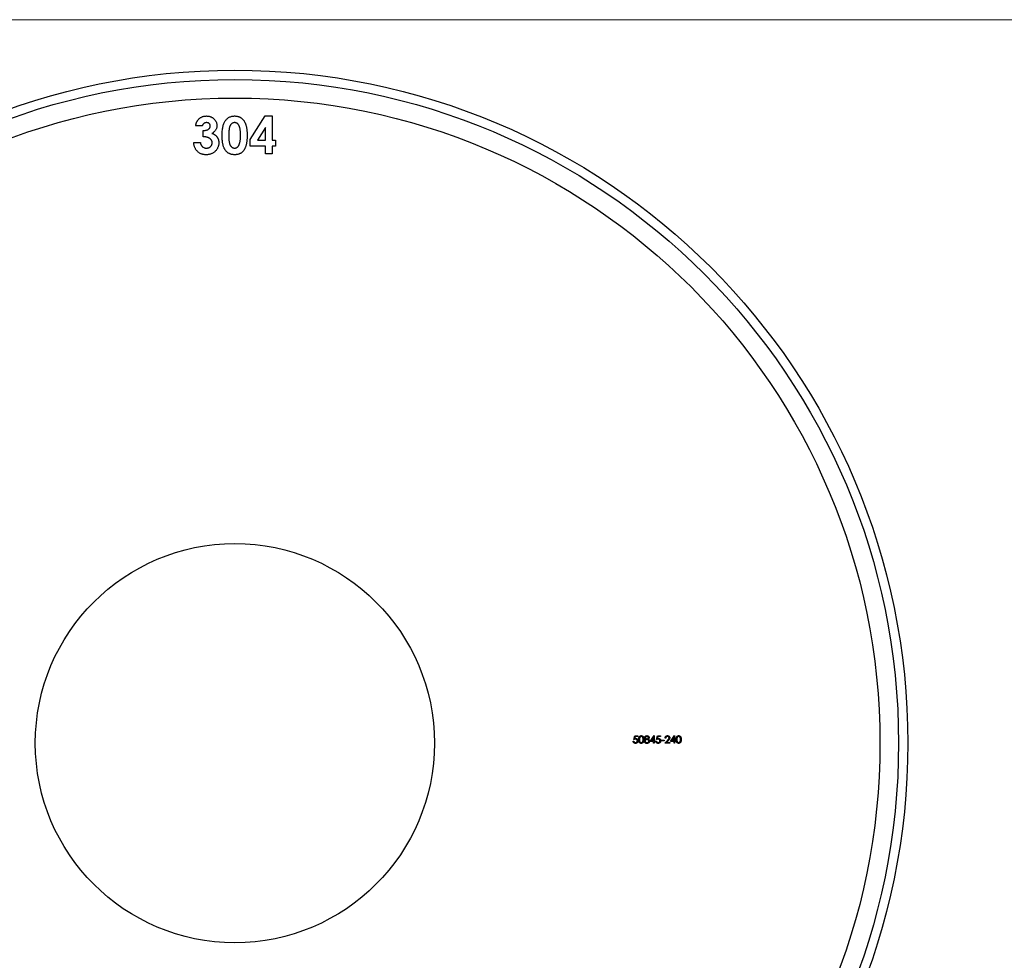
# Model space of a CAD drawing. Units: millimetres. Extents: x 10 to 584, y 10 to 410.
# Drawn here: x 240 to 346, y 309 to 410 of the extents above; entities that cross this region are included whole.
import ezdxf

# ---------------------------------------------------------------- set-up
doc = ezdxf.new("R2010")
doc.units = ezdxf.units.MM
doc.header["$LTSCALE"] = 2

msp = doc.modelspace()

# ---------------------------------------------------------------- linework, layer by layer
at = {"color": 7, "linetype": 'Continuous', "lineweight": 18}
msp.add_line((584, 410), (10, 410), dxfattribs=at)
at = {"color": 7, "linetype": 'Continuous', "lineweight": 25}
for p, q in [((264.78, 397.09), (266.42, 399.63)), ((266.42, 399.63), (267.17, 399.63)), ((267.17, 399.63), (267.17, 397.03)), ((259.64, 398.56), (258.92, 398.56)), ((259.74, 397.39), (259.74, 398.05)), ((266.45, 398.38), (265.58, 397.03)), ((266.45, 397.03), (266.45, 398.38)), ((258.72, 396.78), (259.43, 396.78)), ((264.78, 396.37), (264.78, 397.09)), ((265.58, 397.03), (266.45, 397.03)), ((267.17, 397.03), (267.52, 397.03)), ((267.52, 397.03), (267.52, 396.37)), ((266.45, 396.37), (264.78, 396.37)), ((266.45, 395.56), (266.45, 396.37)), ((267.17, 396.37), (267.17, 395.56)), ((267.52, 396.37), (267.17, 396.37)), ((267.17, 395.56), (266.45, 395.56)), ((306.06, 332.26), (306.13, 332.26)), ((306.14, 332.45), (306.23, 332.85)), ((306.23, 332.85), (306.55, 332.85)), ((306.28, 332.77), (306.24, 332.56)), ((306.55, 332.77), (306.28, 332.77)), ((306.55, 332.85), (306.55, 332.77)), ((307.88, 332.24), (308.32, 332.87)), ((308.26, 332.24), (307.88, 332.24)), ((308.26, 332.66), (308.02, 332.32)), ((308.02, 332.32), (308.26, 332.32)), ((308.26, 332.32), (308.26, 332.66)), ((308.26, 332.06), (308.26, 332.24)), ((308.33, 332.06), (308.26, 332.06)), ((308.32, 332.87), (308.33, 332.87)), ((308.33, 332.87), (308.33, 332.32)), ((308.33, 332.32), (308.42, 332.32)), ((308.33, 332.24), (308.33, 332.06)), ((308.42, 332.24), (308.33, 332.24)), ((308.42, 332.32), (308.42, 332.24)), ((308.51, 332.26), (308.58, 332.26)), ((308.59, 332.45), (308.67, 332.85)), ((308.67, 332.85), (308.99, 332.85)), ((308.72, 332.77), (308.68, 332.56)), ((308.99, 332.77), (308.72, 332.77)), ((308.99, 332.85), (308.99, 332.77)), ((309.11, 332.4), (309.41, 332.4)), ((309.11, 332.32), (309.11, 332.4)), ((309.41, 332.32), (309.11, 332.32)), ((309.41, 332.4), (309.41, 332.32)), ((309.47, 332.06), (309.78, 332.38)), ((310.01, 332.06), (309.47, 332.06)), ((309.57, 332.6), (309.5, 332.6)), ((309.84, 332.35), (309.64, 332.14)), ((309.64, 332.14), (310.01, 332.14)), ((310.01, 332.14), (310.01, 332.06)), ((310.08, 332.24), (310.52, 332.87)), ((310.46, 332.24), (310.08, 332.24)), ((310.46, 332.66), (310.22, 332.32)), ((310.22, 332.32), (310.46, 332.32)), ((310.46, 332.32), (310.46, 332.66)), ((310.46, 332.06), (310.46, 332.24)), ((310.53, 332.06), (310.46, 332.06)), ((310.52, 332.87), (310.53, 332.87)), ((310.53, 332.87), (310.53, 332.32)), ((310.53, 332.32), (310.62, 332.32)), ((310.53, 332.24), (310.53, 332.06)), ((310.62, 332.24), (310.53, 332.24)), ((310.62, 332.32), (310.62, 332.24))]:
    msp.add_line(p, q, dxfattribs=at)
for radius in [72.5, 71.5, 69.5, 21.5]:
    msp.add_circle((263.15, 332.06), radius, dxfattribs=at)
for points, knots in [([(258.92, 398.56), (258.93, 398.59), (258.94, 398.66), (258.96, 398.76), (258.99, 398.86), (259.03, 398.95), (259.07, 399.03), (259.11, 399.11), (259.17, 399.19), (259.21, 399.23), (259.23, 399.26)], [0, 0, 0, 0, 0.138934, 0.272371, 0.400702, 0.524915, 0.646775, 0.765706, 0.883115, 1, 1, 1, 1]), ([(259.23, 399.26), (259.26, 399.29), (259.32, 399.34), (259.41, 399.42), (259.51, 399.48), (259.62, 399.54), (259.73, 399.58), (259.85, 399.6), (259.98, 399.62), (260.06, 399.62), (260.11, 399.63)], [0, 0, 0, 0, 0.127407, 0.251106, 0.372908, 0.494496, 0.616171, 0.740563, 0.867605, 1, 1, 1, 1]), ([(260.1, 398.91), (260.08, 398.91), (260.02, 398.91), (259.95, 398.89), (259.88, 398.86), (259.81, 398.82), (259.75, 398.76), (259.7, 398.7), (259.66, 398.63), (259.65, 398.58), (259.64, 398.56)], [0, 0, 0, 0, 0.123523, 0.245107, 0.367266, 0.494691, 0.622324, 0.746003, 0.872253, 1, 1, 1, 1]), ([(260.5, 398.54), (260.5, 398.57), (260.5, 398.62), (260.48, 398.69), (260.44, 398.75), (260.39, 398.81), (260.33, 398.86), (260.26, 398.89), (260.18, 398.91), (260.13, 398.91), (260.1, 398.91)], [0, 0, 0, 0, 0.126208, 0.246331, 0.363484, 0.484754, 0.608383, 0.731214, 0.860989, 1, 1, 1, 1]), ([(260.11, 399.63), (260.14, 399.62), (260.22, 399.62), (260.33, 399.61), (260.44, 399.58), (260.54, 399.55), (260.64, 399.51), (260.73, 399.45), (260.81, 399.39), (260.9, 399.32), (260.97, 399.24), (261.04, 399.16), (261.09, 399.07), (261.14, 398.98), (261.17, 398.89), (261.2, 398.79), (261.21, 398.69), (261.21, 398.62), (261.21, 398.58)], [0, 0, 0, 0, 0.068214, 0.134095, 0.198286, 0.26116, 0.323635, 0.386367, 0.449642, 0.514245, 0.578413, 0.640375, 0.700615, 0.760104, 0.819299, 0.878466, 0.93836, 1, 1, 1, 1]), ([(261.77, 397.5), (261.77, 397.59), (261.78, 397.76), (261.79, 398), (261.82, 398.23), (261.85, 398.44), (261.9, 398.63), (261.95, 398.8), (262.02, 398.95), (262.07, 399.04), (262.1, 399.09)], [0, 0, 0, 0, 0.161071, 0.310789, 0.449904, 0.578376, 0.696617, 0.805987, 0.906562, 1, 1, 1, 1]), ([(262.1, 399.09), (262.13, 399.13), (262.19, 399.21), (262.3, 399.32), (262.41, 399.42), (262.53, 399.49), (262.66, 399.55), (262.81, 399.6), (262.95, 399.62), (263.06, 399.62), (263.11, 399.63)], [0, 0, 0, 0, 0.132314, 0.2587, 0.3809118, 0.5005349, 0.6209226, 0.7423758, 0.8682808, 1, 1, 1, 1]), ([(263.13, 398.91), (263.1, 398.91), (263.04, 398.91), (262.95, 398.88), (262.86, 398.85), (262.8, 398.8), (262.75, 398.76), (262.72, 398.72), (262.69, 398.67), (262.66, 398.62), (262.63, 398.57), (262.61, 398.51), (262.58, 398.44), (262.56, 398.37), (262.54, 398.29), (262.53, 398.2), (262.52, 398.1), (262.51, 398), (262.5, 397.88), (262.49, 397.76), (262.49, 397.63), (262.49, 397.54), (262.49, 397.49)], [0, 0, 0, 0, 0.053834, 0.105543, 0.158054, 0.211987, 0.240207, 0.269794, 0.301343, 0.334608, 0.370284, 0.408089, 0.448681, 0.492069, 0.538664, 0.590371, 0.646388, 0.707195, 0.772947, 0.843643, 0.919308, 1, 1, 1, 1]), ([(263.11, 399.63), (263.14, 399.63), (263.21, 399.62), (263.31, 399.61), (263.41, 399.6), (263.5, 399.57), (263.59, 399.54), (263.68, 399.51), (263.76, 399.46), (263.84, 399.41), (263.91, 399.36), (263.98, 399.29), (264.05, 399.22), (264.11, 399.14), (264.16, 399.06), (264.21, 398.96), (264.26, 398.87), (264.31, 398.76), (264.35, 398.64), (264.38, 398.52), (264.41, 398.38), (264.43, 398.23), (264.45, 398.07), (264.46, 397.9), (264.47, 397.72), (264.47, 397.6), (264.47, 397.54)], [0, 0, 0, 0, 0.0366349, 0.072034, 0.106626, 0.1403057, 0.1736195, 0.2064257, 0.239067, 0.2718829, 0.3048399, 0.338529, 0.3726162, 0.4075483, 0.4437189, 0.4813115, 0.520113, 0.5609129, 0.6040246, 0.6500746, 0.6995722, 0.7523625, 0.8087887, 0.8689542, 0.9326747, 1, 1, 1, 1]), ([(263.76, 397.54), (263.76, 397.6), (263.76, 397.72), (263.75, 397.89), (263.74, 398.05), (263.72, 398.19), (263.69, 398.32), (263.66, 398.43), (263.63, 398.53), (263.59, 398.61), (263.54, 398.69), (263.49, 398.75), (263.44, 398.8), (263.38, 398.84), (263.32, 398.87), (263.26, 398.9), (263.2, 398.91), (263.15, 398.91), (263.13, 398.91)], [0, 0, 0, 0, 0.1121148, 0.2158018, 0.3102027, 0.3959929, 0.4734102, 0.5427784, 0.604548, 0.6593573, 0.7087644, 0.7553555, 0.798687, 0.8400168, 0.8802034, 0.9197333, 0.9590486, 1, 1, 1, 1]), ([(259.74, 398.05), (259.79, 398.05), (259.87, 398.06), (260, 398.08), (260.1, 398.1), (260.19, 398.13), (260.26, 398.17), (260.32, 398.21), (260.37, 398.25), (260.42, 398.3), (260.46, 398.36), (260.48, 398.42), (260.5, 398.48), (260.5, 398.52), (260.5, 398.54)], [0, 0, 0, 0, 0.141704, 0.2651, 0.370058, 0.458024, 0.535994, 0.609848, 0.680075, 0.748587, 0.81563, 0.878071, 0.939584, 1, 1, 1, 1]), ([(261.21, 398.58), (261.21, 398.54), (261.21, 398.46), (261.18, 398.33), (261.14, 398.21), (261.08, 398.1), (261, 398), (260.91, 397.91), (260.8, 397.82), (260.72, 397.78), (260.68, 397.75)], [0, 0, 0, 0, 0.124101, 0.244316, 0.364466, 0.485854, 0.608915, 0.734301, 0.863943, 1, 1, 1, 1]), ([(260.04, 395.45), (259.99, 395.45), (259.9, 395.46), (259.77, 395.47), (259.65, 395.5), (259.53, 395.54), (259.41, 395.59), (259.3, 395.65), (259.2, 395.72), (259.11, 395.81), (259.03, 395.9), (258.95, 396), (258.89, 396.11), (258.83, 396.23), (258.79, 396.35), (258.76, 396.49), (258.73, 396.63), (258.72, 396.73), (258.72, 396.78)], [0, 0, 0, 0, 0.066659, 0.130343, 0.191936, 0.251996, 0.311122, 0.369755, 0.428602, 0.488436, 0.548524, 0.608661, 0.669236, 0.730881, 0.794196, 0.85983, 0.928533, 1, 1, 1, 1]), ([(259.43, 396.78), (259.44, 396.75), (259.45, 396.7), (259.46, 396.63), (259.49, 396.57), (259.51, 396.51), (259.54, 396.45), (259.57, 396.4), (259.61, 396.36), (259.66, 396.3), (259.74, 396.25), (259.84, 396.2), (259.96, 396.17), (260.04, 396.17), (260.08, 396.17)], [0, 0, 0, 0, 0.077346, 0.150652, 0.220677, 0.286575, 0.350188, 0.411379, 0.469946, 0.528234, 0.642194, 0.755364, 0.873556, 1, 1, 1, 1]), ([(260.71, 396.75), (260.7, 396.77), (260.7, 396.81), (260.69, 396.87), (260.67, 396.93), (260.64, 396.99), (260.61, 397.05), (260.57, 397.1), (260.51, 397.15), (260.46, 397.2), (260.39, 397.24), (260.32, 397.28), (260.24, 397.31), (260.15, 397.34), (260.06, 397.36), (259.96, 397.37), (259.85, 397.38), (259.78, 397.39), (259.74, 397.39)], [0, 0, 0, 0, 0.050613, 0.10076, 0.149275, 0.198888, 0.249306, 0.302323, 0.357221, 0.415437, 0.476443, 0.539829, 0.606184, 0.675941, 0.749782, 0.828288, 0.911845, 1, 1, 1, 1]), ([(261.42, 396.74), (261.42, 396.69), (261.41, 396.61), (261.4, 396.48), (261.36, 396.36), (261.32, 396.24), (261.27, 396.13), (261.2, 396.02), (261.12, 395.92), (261.03, 395.82), (260.93, 395.74), (260.82, 395.66), (260.71, 395.6), (260.59, 395.54), (260.46, 395.5), (260.33, 395.47), (260.19, 395.46), (260.09, 395.45), (260.04, 395.45)], [0, 0, 0, 0, 0.062821, 0.123871, 0.183554, 0.242266, 0.301265, 0.360847, 0.421949, 0.484789, 0.548014, 0.610413, 0.672536, 0.734829, 0.797947, 0.862973, 0.93002, 1, 1, 1, 1]), ([(260.08, 396.17), (260.1, 396.17), (260.15, 396.17), (260.21, 396.17), (260.27, 396.19), (260.33, 396.21), (260.38, 396.23), (260.43, 396.26), (260.48, 396.29), (260.53, 396.33), (260.57, 396.37), (260.61, 396.42), (260.64, 396.47), (260.66, 396.52), (260.68, 396.57), (260.69, 396.63), (260.7, 396.69), (260.7, 396.73), (260.71, 396.75)], [0, 0, 0, 0, 0.0694022, 0.1359434, 0.2010204, 0.2641806, 0.3259548, 0.3884538, 0.4508186, 0.5142656, 0.5774922, 0.6388353, 0.6986336, 0.7580571, 0.8170324, 0.8764148, 0.937278, 1, 1, 1, 1]), ([(260.68, 397.75), (260.71, 397.74), (260.77, 397.73), (260.85, 397.69), (260.92, 397.65), (260.99, 397.6), (261.06, 397.55), (261.12, 397.5), (261.17, 397.44), (261.22, 397.37), (261.27, 397.31), (261.31, 397.23), (261.34, 397.16), (261.37, 397.08), (261.39, 397), (261.41, 396.91), (261.42, 396.83), (261.42, 396.77), (261.42, 396.74)], [0, 0, 0, 0, 0.066221, 0.130122, 0.192922, 0.254764, 0.315757, 0.376303, 0.436814, 0.498168, 0.559516, 0.620243, 0.68097, 0.742349, 0.804584, 0.868102, 0.933307, 1, 1, 1, 1]), ([(263.13, 395.45), (263.1, 395.45), (263.03, 395.46), (262.92, 395.46), (262.83, 395.48), (262.73, 395.5), (262.64, 395.53), (262.56, 395.57), (262.48, 395.61), (262.4, 395.66), (262.33, 395.72), (262.26, 395.78), (262.2, 395.85), (262.14, 395.92), (262.08, 396.01), (262.03, 396.09), (261.98, 396.19), (261.94, 396.29), (261.9, 396.41), (261.87, 396.53), (261.84, 396.66), (261.81, 396.81), (261.8, 396.97), (261.78, 397.14), (261.77, 397.31), (261.77, 397.44), (261.77, 397.5)], [0, 0, 0, 0, 0.038217, 0.074867, 0.110158, 0.144454, 0.17808, 0.211171, 0.243687, 0.275872, 0.308376, 0.341263, 0.37515, 0.409655, 0.445157, 0.482073, 0.520576, 0.560554, 0.603108, 0.648689, 0.697948, 0.750768, 0.807309, 0.867656, 0.931861, 1, 1, 1, 1]), ([(262.49, 397.49), (262.49, 397.43), (262.49, 397.32), (262.5, 397.15), (262.51, 397), (262.53, 396.86), (262.55, 396.74), (262.58, 396.63), (262.62, 396.53), (262.66, 396.45), (262.71, 396.39), (262.76, 396.33), (262.81, 396.28), (262.87, 396.24), (262.93, 396.2), (262.99, 396.18), (263.06, 396.17), (263.1, 396.17), (263.13, 396.17)], [0, 0, 0, 0, 0.1107343, 0.2123412, 0.3055021, 0.3898348, 0.4666905, 0.5352619, 0.5967629, 0.6510657, 0.7010356, 0.7478603, 0.7918334, 0.834284, 0.8753339, 0.9160347, 0.9576523, 1, 1, 1, 1]), ([(264.47, 397.54), (264.47, 397.47), (264.47, 397.35), (264.46, 397.17), (264.45, 397), (264.43, 396.84), (264.41, 396.69), (264.38, 396.55), (264.34, 396.42), (264.3, 396.31), (264.26, 396.2), (264.21, 396.1), (264.16, 396.01), (264.11, 395.92), (264.05, 395.85), (263.99, 395.78), (263.92, 395.72), (263.85, 395.66), (263.78, 395.61), (263.7, 395.57), (263.61, 395.53), (263.53, 395.5), (263.43, 395.48), (263.34, 395.46), (263.24, 395.46), (263.17, 395.45), (263.13, 395.45)], [0, 0, 0, 0, 0.068491, 0.133077, 0.193829, 0.251083, 0.304401, 0.354408, 0.401295, 0.444701, 0.485692, 0.524676, 0.562307, 0.597947, 0.632474, 0.665752, 0.697985, 0.729586, 0.760825, 0.792355, 0.824313, 0.857156, 0.890927, 0.92596, 0.962061, 1, 1, 1, 1]), ([(263.56, 396.44), (263.58, 396.47), (263.61, 396.53), (263.65, 396.63), (263.68, 396.75), (263.71, 396.88), (263.73, 397.03), (263.75, 397.18), (263.76, 397.36), (263.76, 397.48), (263.76, 397.54)], [0, 0, 0, 0, 0.088871, 0.186355, 0.294078, 0.412237, 0.541778, 0.682703, 0.835096, 1, 1, 1, 1]), ([(263.13, 396.17), (263.15, 396.17), (263.19, 396.17), (263.26, 396.18), (263.32, 396.2), (263.37, 396.23), (263.43, 396.27), (263.48, 396.32), (263.52, 396.38), (263.55, 396.42), (263.56, 396.44)], [0, 0, 0, 0, 0.124035, 0.242846, 0.360342, 0.479042, 0.599334, 0.725488, 0.858549, 1, 1, 1, 1]), ([(306.3, 332.03), (306.3, 332.03), (306.28, 332.04), (306.26, 332.04), (306.24, 332.04), (306.22, 332.05), (306.2, 332.06), (306.18, 332.07), (306.16, 332.08), (306.14, 332.1), (306.13, 332.11), (306.11, 332.13), (306.1, 332.15), (306.09, 332.17), (306.08, 332.19), (306.07, 332.21), (306.07, 332.23), (306.06, 332.25), (306.06, 332.26)], [0, 0, 0, 0, 0.065421, 0.128708, 0.190236, 0.250724, 0.310637, 0.370766, 0.431615, 0.493523, 0.555883, 0.617342, 0.678668, 0.740711, 0.802985, 0.866803, 0.932347, 1, 1, 1, 1]), ([(306.13, 332.26), (306.14, 332.25), (306.14, 332.24), (306.15, 332.22), (306.16, 332.2), (306.17, 332.18), (306.18, 332.17), (306.19, 332.15), (306.21, 332.14), (306.23, 332.13), (306.25, 332.13), (306.27, 332.12), (306.29, 332.12), (306.3, 332.12), (306.31, 332.12)], [0, 0, 0, 0, 0.094687, 0.181994, 0.264377, 0.34218, 0.418618, 0.496509, 0.577369, 0.661511, 0.746733, 0.831258, 0.915206, 1, 1, 1, 1]), ([(306.32, 332.49), (306.31, 332.49), (306.3, 332.49), (306.28, 332.49), (306.26, 332.49), (306.24, 332.48), (306.22, 332.48), (306.19, 332.47), (306.17, 332.46), (306.15, 332.46), (306.14, 332.45)], [0, 0, 0, 0, 0.102203, 0.211023, 0.3251, 0.446502, 0.573788, 0.708901, 0.850358, 1, 1, 1, 1]), ([(306.24, 332.56), (306.25, 332.56), (306.26, 332.57), (306.29, 332.57), (306.31, 332.57), (306.32, 332.57), (306.33, 332.57)], [0, 0, 0, 0, 0.275068, 0.532901, 0.773973, 1, 1, 1, 1]), ([(306.58, 332.31), (306.58, 332.31), (306.58, 332.3), (306.58, 332.28), (306.58, 332.26), (306.57, 332.24), (306.57, 332.22), (306.56, 332.2), (306.55, 332.19), (306.55, 332.17), (306.54, 332.15), (306.53, 332.14), (306.51, 332.13), (306.5, 332.11), (306.49, 332.1), (306.48, 332.09), (306.46, 332.08), (306.45, 332.07), (306.43, 332.06), (306.42, 332.05), (306.4, 332.05), (306.38, 332.04), (306.36, 332.04), (306.34, 332.04), (306.32, 332.03), (306.31, 332.03), (306.3, 332.03)], [0, 0, 0, 0, 0.044014, 0.087434, 0.130118, 0.172554, 0.214555, 0.256298, 0.298438, 0.340849, 0.382715, 0.423924, 0.464246, 0.504074, 0.543862, 0.583567, 0.623094, 0.663229, 0.703551, 0.743938, 0.784541, 0.82575, 0.867757, 0.910745, 0.954914, 1, 1, 1, 1]), ([(306.31, 332.12), (306.32, 332.12), (306.33, 332.12), (306.35, 332.12), (306.37, 332.12), (306.39, 332.13), (306.4, 332.14), (306.42, 332.15), (306.44, 332.16), (306.45, 332.17), (306.47, 332.19), (306.48, 332.2), (306.49, 332.22), (306.5, 332.24), (306.5, 332.26), (306.51, 332.28), (306.51, 332.3), (306.51, 332.31), (306.51, 332.32)], [0, 0, 0, 0, 0.064207, 0.126425, 0.18768, 0.248216, 0.308305, 0.369661, 0.431699, 0.495947, 0.559758, 0.622295, 0.683911, 0.745092, 0.80674, 0.869087, 0.93329, 1, 1, 1, 1]), ([(306.51, 332.32), (306.51, 332.32), (306.51, 332.34), (306.51, 332.35), (306.5, 332.37), (306.5, 332.39), (306.49, 332.4), (306.48, 332.42), (306.47, 332.43), (306.46, 332.44), (306.45, 332.46), (306.43, 332.47), (306.41, 332.47), (306.4, 332.48), (306.38, 332.49), (306.36, 332.49), (306.34, 332.49), (306.33, 332.49), (306.32, 332.49)], [0, 0, 0, 0, 0.065351, 0.127916, 0.18836, 0.247216, 0.30563, 0.36377, 0.422661, 0.482687, 0.5433, 0.604118, 0.664965, 0.727413, 0.791468, 0.858055, 0.927037, 1, 1, 1, 1]), ([(306.33, 332.57), (306.34, 332.57), (306.36, 332.57), (306.38, 332.57), (306.41, 332.56), (306.43, 332.56), (306.45, 332.55), (306.47, 332.53), (306.49, 332.52), (306.51, 332.5), (306.53, 332.48), (306.54, 332.46), (306.55, 332.44), (306.56, 332.42), (306.57, 332.39), (306.58, 332.37), (306.58, 332.34), (306.58, 332.32), (306.58, 332.31)], [0, 0, 0, 0, 0.065808, 0.129394, 0.190894, 0.251281, 0.310815, 0.370371, 0.430768, 0.492881, 0.555104, 0.616067, 0.677256, 0.73826, 0.800762, 0.864778, 0.931045, 1, 1, 1, 1]), ([(306.66, 332.45), (306.66, 332.46), (306.66, 332.49), (306.66, 332.53), (306.67, 332.56), (306.67, 332.59), (306.68, 332.62), (306.68, 332.65), (306.69, 332.67), (306.7, 332.69), (306.71, 332.72), (306.71, 332.74), (306.73, 332.75), (306.74, 332.77), (306.75, 332.79), (306.76, 332.8), (306.78, 332.81), (306.79, 332.82), (306.81, 332.84), (306.82, 332.84), (306.84, 332.85), (306.86, 332.86), (306.87, 332.86), (306.89, 332.87), (306.91, 332.87), (306.92, 332.87), (306.93, 332.87)], [0, 0, 0, 0, 0.068595, 0.133246, 0.194313, 0.251279, 0.304513, 0.354235, 0.400481, 0.443411, 0.484015, 0.523252, 0.561042, 0.5979, 0.633518, 0.668314, 0.702496, 0.736685, 0.770293, 0.803437, 0.835913, 0.86846, 0.900847, 0.933467, 0.966258, 1, 1, 1, 1]), ([(306.93, 332.03), (306.92, 332.03), (306.91, 332.03), (306.89, 332.04), (306.87, 332.04), (306.86, 332.05), (306.84, 332.05), (306.82, 332.06), (306.81, 332.07), (306.79, 332.08), (306.78, 332.09), (306.76, 332.1), (306.75, 332.12), (306.74, 332.13), (306.73, 332.15), (306.72, 332.17), (306.71, 332.19), (306.7, 332.21), (306.69, 332.23), (306.68, 332.26), (306.68, 332.28), (306.67, 332.31), (306.67, 332.35), (306.66, 332.38), (306.66, 332.41), (306.66, 332.44), (306.66, 332.45)], [0, 0, 0, 0, 0.033787, 0.066622, 0.099285, 0.131361, 0.163585, 0.196104, 0.228902, 0.262158, 0.295991, 0.330218, 0.36506, 0.400951, 0.43762, 0.475708, 0.515381, 0.556414, 0.599765, 0.646424, 0.696431, 0.749782, 0.806573, 0.867436, 0.931887, 1, 1, 1, 1]), ([(306.93, 332.79), (306.92, 332.79), (306.9, 332.79), (306.88, 332.78), (306.85, 332.77), (306.83, 332.76), (306.82, 332.74), (306.81, 332.73), (306.8, 332.72), (306.79, 332.71), (306.78, 332.7), (306.77, 332.68), (306.77, 332.67), (306.76, 332.65), (306.75, 332.63), (306.75, 332.61), (306.74, 332.59), (306.74, 332.57), (306.74, 332.54), (306.74, 332.51), (306.73, 332.48), (306.73, 332.46), (306.73, 332.45)], [0, 0, 0, 0, 0.0603866, 0.1208832, 0.1827546, 0.247811, 0.2812991, 0.3150876, 0.3497024, 0.3848566, 0.4209662, 0.4585112, 0.4971747, 0.537602, 0.580503, 0.6274675, 0.6783882, 0.7339832, 0.7937467, 0.8577137, 0.9266979, 1, 1, 1, 1]), ([(306.73, 332.45), (306.73, 332.44), (306.73, 332.42), (306.74, 332.39), (306.74, 332.36), (306.74, 332.34), (306.74, 332.31), (306.75, 332.29), (306.75, 332.27), (306.76, 332.25), (306.76, 332.24), (306.77, 332.22), (306.78, 332.21), (306.79, 332.19), (306.8, 332.18), (306.81, 332.17), (306.82, 332.16), (306.83, 332.15), (306.85, 332.14), (306.88, 332.12), (306.9, 332.12), (306.92, 332.12), (306.93, 332.12)], [0, 0, 0, 0, 0.072951, 0.141584, 0.205926, 0.265301, 0.320597, 0.371817, 0.41879, 0.461699, 0.502134, 0.540804, 0.578181, 0.614297, 0.649678, 0.684299, 0.718359, 0.752081, 0.817652, 0.879722, 0.939966, 1, 1, 1, 1]), ([(306.93, 332.87), (306.93, 332.87), (306.95, 332.87), (306.97, 332.87), (306.98, 332.86), (307, 332.86), (307.02, 332.85), (307.04, 332.84), (307.05, 332.84), (307.07, 332.82), (307.08, 332.81), (307.1, 332.8), (307.11, 332.78), (307.12, 332.77), (307.14, 332.75), (307.15, 332.73), (307.16, 332.71), (307.17, 332.69), (307.18, 332.67), (307.18, 332.64), (307.19, 332.62), (307.19, 332.59), (307.2, 332.56), (307.2, 332.52), (307.2, 332.49), (307.2, 332.46), (307.2, 332.45)], [0, 0, 0, 0, 0.033788, 0.067194, 0.099862, 0.132567, 0.165151, 0.197913, 0.231319, 0.265083, 0.299255, 0.334399, 0.369943, 0.406284, 0.444064, 0.482998, 0.523354, 0.565537, 0.609613, 0.656391, 0.705885, 0.758325, 0.813832, 0.872795, 0.934722, 1, 1, 1, 1]), ([(307.13, 332.45), (307.13, 332.46), (307.13, 332.48), (307.13, 332.51), (307.13, 332.53), (307.12, 332.56), (307.12, 332.58), (307.12, 332.6), (307.11, 332.62), (307.1, 332.64), (307.1, 332.66), (307.09, 332.68), (307.08, 332.69), (307.07, 332.71), (307.06, 332.72), (307.05, 332.73), (307.04, 332.74), (307.03, 332.76), (307.01, 332.77), (306.98, 332.78), (306.96, 332.79), (306.94, 332.79), (306.93, 332.79)], [0, 0, 0, 0, 0.065681, 0.128486, 0.188175, 0.245106, 0.299448, 0.350823, 0.399942, 0.446672, 0.491255, 0.533376, 0.573853, 0.612526, 0.649597, 0.685532, 0.720106, 0.753838, 0.818925, 0.880493, 0.940311, 1, 1, 1, 1]), ([(307.2, 332.45), (307.2, 332.44), (307.2, 332.42), (307.2, 332.38), (307.2, 332.35), (307.19, 332.32), (307.19, 332.29), (307.18, 332.26), (307.18, 332.24), (307.17, 332.21), (307.16, 332.19), (307.15, 332.17), (307.14, 332.15), (307.12, 332.14), (307.11, 332.12), (307.1, 332.1), (307.08, 332.09), (307.07, 332.08), (307.05, 332.07), (307.04, 332.06), (307.02, 332.05), (307, 332.05), (306.98, 332.04), (306.97, 332.04), (306.95, 332.03), (306.93, 332.03), (306.93, 332.03)], [0, 0, 0, 0, 0.065063, 0.126773, 0.185516, 0.240765, 0.29298, 0.34225, 0.388919, 0.432776, 0.474628, 0.514775, 0.553606, 0.591426, 0.628028, 0.663804, 0.698984, 0.733591, 0.767628, 0.801208, 0.834264, 0.866981, 0.89972, 0.932702, 0.966176, 1, 1, 1, 1]), ([(306.93, 332.12), (306.94, 332.12), (306.96, 332.12), (306.98, 332.12), (307.01, 332.13), (307.03, 332.15), (307.04, 332.16), (307.05, 332.17), (307.06, 332.18), (307.07, 332.19), (307.08, 332.21), (307.09, 332.22), (307.1, 332.24), (307.1, 332.25), (307.1, 332.25)], [0, 0, 0, 0, 0.112813, 0.225394, 0.339595, 0.459675, 0.521735, 0.583926, 0.648174, 0.713881, 0.781004, 0.851451, 0.924051, 1, 1, 1, 1]), ([(307.1, 332.25), (307.1, 332.26), (307.11, 332.27), (307.11, 332.3), (307.12, 332.32), (307.12, 332.34), (307.13, 332.37), (307.13, 332.4), (307.13, 332.42), (307.13, 332.44), (307.13, 332.45)], [0, 0, 0, 0, 0.110588, 0.224542, 0.342503, 0.464324, 0.590756, 0.722227, 0.858843, 1, 1, 1, 1]), ([(307.27, 332.28), (307.27, 332.29), (307.27, 332.3), (307.28, 332.31), (307.28, 332.33), (307.28, 332.34), (307.29, 332.36), (307.29, 332.37), (307.3, 332.39), (307.31, 332.4), (307.32, 332.41), (307.33, 332.43), (307.34, 332.44), (307.36, 332.45), (307.37, 332.46), (307.39, 332.48), (307.41, 332.49), (307.42, 332.49), (307.43, 332.5)], [0, 0, 0, 0, 0.058854, 0.116315, 0.172675, 0.22878, 0.28458, 0.340257, 0.39663, 0.453507, 0.512318, 0.572648, 0.636022, 0.702363, 0.771483, 0.844184, 0.92007, 1, 1, 1, 1]), ([(307.54, 332.03), (307.53, 332.03), (307.51, 332.04), (307.48, 332.04), (307.45, 332.04), (307.43, 332.05), (307.4, 332.06), (307.38, 332.08), (307.36, 332.09), (307.34, 332.11), (307.33, 332.13), (307.31, 332.15), (307.3, 332.17), (307.29, 332.19), (307.28, 332.21), (307.28, 332.23), (307.27, 332.26), (307.27, 332.27), (307.27, 332.28)], [0, 0, 0, 0, 0.078556, 0.152863, 0.22356, 0.290375, 0.355403, 0.418291, 0.480389, 0.543073, 0.604924, 0.664398, 0.721943, 0.778375, 0.83383, 0.888861, 0.944089, 1, 1, 1, 1]), ([(307.31, 332.67), (307.31, 332.67), (307.32, 332.69), (307.32, 332.72), (307.33, 332.74), (307.34, 332.77), (307.36, 332.79), (307.38, 332.81), (307.4, 332.83), (307.43, 332.84), (307.46, 332.85), (307.49, 332.86), (307.52, 332.87), (307.54, 332.87), (307.55, 332.87)], [0, 0, 0, 0, 0.074058, 0.14887, 0.226668, 0.307735, 0.391157, 0.473929, 0.557928, 0.644989, 0.733364, 0.821092, 0.909287, 1, 1, 1, 1]), ([(307.43, 332.5), (307.42, 332.5), (307.4, 332.51), (307.38, 332.53), (307.36, 332.55), (307.34, 332.57), (307.33, 332.59), (307.32, 332.62), (307.32, 332.64), (307.31, 332.66), (307.31, 332.67)], [0, 0, 0, 0, 0.14586, 0.282426, 0.41085, 0.535029, 0.654701, 0.770133, 0.884556, 1, 1, 1, 1]), ([(307.55, 332.45), (307.54, 332.45), (307.53, 332.45), (307.51, 332.45), (307.49, 332.44), (307.47, 332.44), (307.45, 332.43), (307.43, 332.42), (307.42, 332.41), (307.4, 332.4), (307.39, 332.39), (307.38, 332.37), (307.37, 332.36), (307.36, 332.34), (307.35, 332.33), (307.35, 332.31), (307.35, 332.29), (307.35, 332.28), (307.34, 332.28)], [0, 0, 0, 0, 0.071269, 0.139812, 0.206497, 0.271535, 0.336082, 0.400528, 0.464984, 0.53005, 0.594423, 0.655583, 0.714849, 0.772115, 0.828999, 0.885122, 0.942079, 1, 1, 1, 1]), ([(307.34, 332.28), (307.35, 332.27), (307.35, 332.26), (307.35, 332.24), (307.36, 332.21), (307.37, 332.2), (307.38, 332.18), (307.4, 332.16), (307.42, 332.15), (307.44, 332.14), (307.46, 332.13), (307.49, 332.12), (307.51, 332.12), (307.53, 332.12), (307.54, 332.12)], [0, 0, 0, 0, 0.074898, 0.148596, 0.224471, 0.302323, 0.381919, 0.461149, 0.542417, 0.626716, 0.714597, 0.804903, 0.900127, 1, 1, 1, 1]), ([(307.54, 332.79), (307.54, 332.79), (307.53, 332.79), (307.51, 332.79), (307.5, 332.78), (307.48, 332.78), (307.47, 332.77), (307.45, 332.77), (307.44, 332.76), (307.43, 332.75), (307.42, 332.74), (307.41, 332.73), (307.4, 332.72), (307.4, 332.71), (307.39, 332.7), (307.39, 332.69), (307.39, 332.68), (307.39, 332.67), (307.39, 332.66)], [0, 0, 0, 0, 0.075243, 0.147209, 0.216447, 0.284025, 0.350655, 0.415031, 0.47963, 0.544652, 0.608044, 0.667828, 0.725114, 0.780992, 0.835527, 0.889438, 0.944072, 1, 1, 1, 1]), ([(307.39, 332.66), (307.39, 332.66), (307.39, 332.65), (307.39, 332.64), (307.39, 332.63), (307.4, 332.62), (307.4, 332.61), (307.41, 332.59), (307.42, 332.58), (307.43, 332.57), (307.45, 332.56), (307.46, 332.56), (307.47, 332.55), (307.49, 332.54), (307.5, 332.54), (307.51, 332.54), (307.53, 332.53), (307.54, 332.53), (307.55, 332.53)], [0, 0, 0, 0, 0.054564, 0.107826, 0.161924, 0.21751, 0.274498, 0.334815, 0.397555, 0.464755, 0.532901, 0.600097, 0.665354, 0.731084, 0.796883, 0.863292, 0.930831, 1, 1, 1, 1]), ([(307.7, 332.67), (307.7, 332.67), (307.7, 332.68), (307.7, 332.69), (307.7, 332.7), (307.69, 332.71), (307.69, 332.72), (307.68, 332.73), (307.67, 332.74), (307.66, 332.75), (307.65, 332.76), (307.64, 332.77), (307.63, 332.77), (307.61, 332.78), (307.6, 332.78), (307.58, 332.79), (307.56, 332.79), (307.55, 332.79), (307.54, 332.79)], [0, 0, 0, 0, 0.050902, 0.101034, 0.151084, 0.203062, 0.256248, 0.310847, 0.368769, 0.430015, 0.49252, 0.556049, 0.621996, 0.690192, 0.761385, 0.836356, 0.915487, 1, 1, 1, 1]), ([(307.54, 332.12), (307.55, 332.12), (307.56, 332.12), (307.59, 332.12), (307.61, 332.12), (307.62, 332.13), (307.64, 332.14), (307.66, 332.14), (307.67, 332.15), (307.69, 332.17), (307.7, 332.18), (307.71, 332.19), (307.72, 332.21), (307.73, 332.22), (307.73, 332.24), (307.74, 332.25), (307.74, 332.27), (307.74, 332.28), (307.74, 332.28)], [0, 0, 0, 0, 0.076559, 0.149161, 0.218827, 0.285567, 0.350313, 0.414125, 0.477179, 0.540368, 0.602202, 0.662034, 0.719934, 0.775907, 0.831115, 0.886667, 0.942552, 1, 1, 1, 1]), ([(307.75, 332.12), (307.75, 332.11), (307.73, 332.1), (307.71, 332.08), (307.69, 332.07), (307.66, 332.06), (307.64, 332.05), (307.61, 332.04), (307.57, 332.04), (307.55, 332.03), (307.54, 332.03)], [0, 0, 0, 0, 0.119283, 0.237093, 0.354796, 0.474576, 0.59746, 0.724926, 0.858883, 1, 1, 1, 1]), ([(307.55, 332.87), (307.56, 332.87), (307.58, 332.87), (307.61, 332.86), (307.63, 332.85), (307.66, 332.84), (307.69, 332.83), (307.71, 332.81), (307.73, 332.79), (307.74, 332.76), (307.76, 332.74), (307.77, 332.72), (307.77, 332.69), (307.77, 332.67), (307.77, 332.66)], [0, 0, 0, 0, 0.08941, 0.176306, 0.262626, 0.349446, 0.435498, 0.518928, 0.601355, 0.684256, 0.765807, 0.844877, 0.92228, 1, 1, 1, 1]), ([(307.55, 332.53), (307.55, 332.53), (307.57, 332.53), (307.59, 332.54), (307.61, 332.54), (307.62, 332.55), (307.64, 332.56), (307.66, 332.57), (307.67, 332.59), (307.68, 332.6), (307.69, 332.62), (307.7, 332.63), (307.7, 332.65), (307.7, 332.66), (307.7, 332.67)], [0, 0, 0, 0, 0.08969, 0.178494, 0.266838, 0.356558, 0.445334, 0.530806, 0.614076, 0.697707, 0.779142, 0.855354, 0.928557, 1, 1, 1, 1]), ([(307.74, 332.28), (307.74, 332.29), (307.74, 332.3), (307.74, 332.32), (307.73, 332.33), (307.73, 332.35), (307.72, 332.36), (307.71, 332.38), (307.7, 332.39), (307.68, 332.4), (307.67, 332.41), (307.66, 332.42), (307.64, 332.43), (307.62, 332.44), (307.6, 332.44), (307.59, 332.45), (307.57, 332.45), (307.55, 332.45), (307.55, 332.45)], [0, 0, 0, 0, 0.057339, 0.113063, 0.169181, 0.225775, 0.283826, 0.343454, 0.405907, 0.471392, 0.538003, 0.603064, 0.667602, 0.732225, 0.797005, 0.863048, 0.930357, 1, 1, 1, 1]), ([(307.77, 332.66), (307.77, 332.65), (307.77, 332.64), (307.77, 332.61), (307.76, 332.59), (307.74, 332.57), (307.73, 332.55), (307.71, 332.53), (307.69, 332.51), (307.67, 332.5), (307.66, 332.5)], [0, 0, 0, 0, 0.121904, 0.239413, 0.35541, 0.472091, 0.592859, 0.718703, 0.854892, 1, 1, 1, 1]), ([(307.66, 332.5), (307.67, 332.49), (307.68, 332.49), (307.7, 332.48), (307.71, 332.47), (307.73, 332.45), (307.74, 332.44), (307.76, 332.43), (307.77, 332.42), (307.78, 332.4), (307.79, 332.39), (307.79, 332.38), (307.8, 332.36), (307.8, 332.35), (307.81, 332.33), (307.81, 332.32), (307.81, 332.3), (307.81, 332.29), (307.81, 332.29)], [0, 0, 0, 0, 0.079525, 0.1551, 0.22722, 0.295911, 0.362056, 0.42552, 0.485813, 0.544495, 0.60146, 0.657841, 0.713974, 0.769468, 0.82613, 0.882885, 0.940701, 1, 1, 1, 1]), ([(307.81, 332.29), (307.81, 332.28), (307.81, 332.26), (307.81, 332.24), (307.81, 332.22), (307.8, 332.2), (307.79, 332.18), (307.78, 332.16), (307.77, 332.14), (307.76, 332.13), (307.75, 332.12)], [0, 0, 0, 0, 0.128158, 0.253673, 0.377325, 0.499385, 0.622918, 0.745839, 0.871395, 1, 1, 1, 1]), ([(308.75, 332.03), (308.74, 332.03), (308.72, 332.04), (308.7, 332.04), (308.68, 332.04), (308.66, 332.05), (308.64, 332.06), (308.62, 332.07), (308.6, 332.08), (308.58, 332.1), (308.57, 332.11), (308.55, 332.13), (308.54, 332.15), (308.53, 332.17), (308.52, 332.19), (308.51, 332.21), (308.51, 332.23), (308.51, 332.25), (308.51, 332.26)], [0, 0, 0, 0, 0.065421, 0.128708, 0.190236, 0.250724, 0.310637, 0.370766, 0.431615, 0.493523, 0.555883, 0.617342, 0.678668, 0.740711, 0.802985, 0.866803, 0.932347, 1, 1, 1, 1]), ([(308.58, 332.26), (308.58, 332.25), (308.58, 332.24), (308.59, 332.22), (308.6, 332.2), (308.61, 332.18), (308.62, 332.17), (308.64, 332.15), (308.65, 332.14), (308.67, 332.13), (308.69, 332.13), (308.71, 332.12), (308.73, 332.12), (308.74, 332.12), (308.75, 332.12)], [0, 0, 0, 0, 0.094687, 0.181994, 0.264377, 0.34218, 0.418618, 0.496509, 0.577369, 0.661511, 0.746733, 0.831258, 0.915206, 1, 1, 1, 1]), ([(308.76, 332.49), (308.76, 332.49), (308.74, 332.49), (308.72, 332.49), (308.7, 332.49), (308.68, 332.48), (308.66, 332.48), (308.64, 332.47), (308.61, 332.46), (308.59, 332.46), (308.59, 332.45)], [0, 0, 0, 0, 0.102203, 0.211023, 0.3251, 0.446502, 0.573788, 0.708901, 0.850358, 1, 1, 1, 1]), ([(308.68, 332.56), (308.69, 332.56), (308.71, 332.57), (308.73, 332.57), (308.75, 332.57), (308.77, 332.57), (308.77, 332.57)], [0, 0, 0, 0, 0.275068, 0.532901, 0.773973, 1, 1, 1, 1]), ([(308.75, 332.12), (308.76, 332.12), (308.77, 332.12), (308.79, 332.12), (308.81, 332.12), (308.83, 332.13), (308.85, 332.14), (308.86, 332.15), (308.88, 332.16), (308.89, 332.17), (308.91, 332.19), (308.92, 332.2), (308.93, 332.22), (308.94, 332.24), (308.94, 332.26), (308.95, 332.28), (308.95, 332.3), (308.95, 332.31), (308.95, 332.32)], [0, 0, 0, 0, 0.064207, 0.126425, 0.18768, 0.248216, 0.308305, 0.369661, 0.431699, 0.495947, 0.559758, 0.622295, 0.683911, 0.745092, 0.80674, 0.869087, 0.93329, 1, 1, 1, 1]), ([(309.02, 332.31), (309.02, 332.31), (309.02, 332.3), (309.02, 332.28), (309.02, 332.26), (309.02, 332.24), (309.01, 332.22), (309, 332.2), (309, 332.19), (308.99, 332.17), (308.98, 332.15), (308.97, 332.14), (308.96, 332.13), (308.95, 332.11), (308.93, 332.1), (308.92, 332.09), (308.9, 332.08), (308.89, 332.07), (308.87, 332.06), (308.86, 332.05), (308.84, 332.05), (308.82, 332.04), (308.81, 332.04), (308.79, 332.04), (308.77, 332.03), (308.75, 332.03), (308.75, 332.03)], [0, 0, 0, 0, 0.044014, 0.087434, 0.130118, 0.172554, 0.214555, 0.256298, 0.298438, 0.340849, 0.382715, 0.423924, 0.464246, 0.504074, 0.543862, 0.583567, 0.623094, 0.663229, 0.703551, 0.743938, 0.784541, 0.82575, 0.867757, 0.910745, 0.954914, 1, 1, 1, 1]), ([(308.95, 332.32), (308.95, 332.32), (308.95, 332.34), (308.95, 332.35), (308.95, 332.37), (308.94, 332.39), (308.93, 332.4), (308.92, 332.42), (308.91, 332.43), (308.9, 332.44), (308.89, 332.46), (308.87, 332.47), (308.86, 332.47), (308.84, 332.48), (308.82, 332.49), (308.8, 332.49), (308.78, 332.49), (308.77, 332.49), (308.76, 332.49)], [0, 0, 0, 0, 0.065351, 0.127916, 0.18836, 0.247216, 0.30563, 0.36377, 0.422661, 0.482687, 0.5433, 0.604118, 0.664965, 0.727413, 0.791468, 0.858055, 0.927037, 1, 1, 1, 1]), ([(308.77, 332.57), (308.78, 332.57), (308.8, 332.57), (308.83, 332.57), (308.85, 332.56), (308.87, 332.56), (308.9, 332.55), (308.92, 332.53), (308.94, 332.52), (308.95, 332.5), (308.97, 332.48), (308.98, 332.46), (309, 332.44), (309.01, 332.42), (309.01, 332.39), (309.02, 332.37), (309.02, 332.34), (309.02, 332.32), (309.02, 332.31)], [0, 0, 0, 0, 0.0658076, 0.1293943, 0.1908941, 0.2512811, 0.310815, 0.370371, 0.4307683, 0.4928813, 0.5551039, 0.6160671, 0.677256, 0.7382598, 0.8007621, 0.8647776, 0.9310453, 1, 1, 1, 1]), ([(309.5, 332.6), (309.5, 332.61), (309.5, 332.63), (309.51, 332.66), (309.51, 332.69), (309.52, 332.71), (309.53, 332.73), (309.55, 332.76), (309.56, 332.78), (309.58, 332.79), (309.6, 332.81), (309.62, 332.83), (309.64, 332.84), (309.66, 332.85), (309.68, 332.86), (309.71, 332.86), (309.73, 332.87), (309.75, 332.87), (309.76, 332.87)], [0, 0, 0, 0, 0.068791, 0.135103, 0.198979, 0.261904, 0.323495, 0.385195, 0.446969, 0.509765, 0.572251, 0.633405, 0.693251, 0.752583, 0.812579, 0.873275, 0.93555, 1, 1, 1, 1]), ([(309.76, 332.79), (309.75, 332.79), (309.74, 332.79), (309.72, 332.78), (309.7, 332.78), (309.69, 332.78), (309.67, 332.77), (309.66, 332.76), (309.64, 332.75), (309.63, 332.74), (309.62, 332.73), (309.61, 332.71), (309.6, 332.7), (309.59, 332.68), (309.58, 332.66), (309.58, 332.65), (309.58, 332.63), (309.57, 332.61), (309.57, 332.6)], [0, 0, 0, 0, 0.064439, 0.126547, 0.186887, 0.245878, 0.304041, 0.362191, 0.420976, 0.48066, 0.5406, 0.600689, 0.661936, 0.724443, 0.789038, 0.856314, 0.926352, 1, 1, 1, 1]), ([(309.76, 332.87), (309.77, 332.87), (309.79, 332.87), (309.81, 332.87), (309.84, 332.86), (309.86, 332.85), (309.88, 332.84), (309.9, 332.83), (309.92, 332.82), (309.93, 332.8), (309.95, 332.78), (309.96, 332.76), (309.98, 332.74), (309.98, 332.72), (309.99, 332.7), (310, 332.68), (310, 332.66), (310, 332.64), (310, 332.63)], [0, 0, 0, 0, 0.069475, 0.136517, 0.200789, 0.26383, 0.325735, 0.387291, 0.449509, 0.512968, 0.576275, 0.63758, 0.697903, 0.757172, 0.816599, 0.876653, 0.93729, 1, 1, 1, 1]), ([(309.93, 332.63), (309.93, 332.63), (309.93, 332.64), (309.93, 332.66), (309.92, 332.67), (309.92, 332.69), (309.91, 332.7), (309.9, 332.72), (309.89, 332.73), (309.88, 332.74), (309.87, 332.75), (309.85, 332.76), (309.84, 332.77), (309.82, 332.78), (309.81, 332.78), (309.79, 332.78), (309.78, 332.79), (309.76, 332.79), (309.76, 332.79)], [0, 0, 0, 0, 0.061965, 0.122122, 0.180988, 0.239933, 0.299906, 0.359989, 0.421776, 0.486576, 0.551535, 0.615018, 0.677259, 0.73973, 0.80305, 0.866495, 0.931973, 1, 1, 1, 1]), ([(309.78, 332.38), (309.79, 332.39), (309.8, 332.41), (309.82, 332.43), (309.84, 332.45), (309.86, 332.47), (309.87, 332.48), (309.88, 332.5), (309.89, 332.51), (309.9, 332.53), (309.91, 332.55), (309.92, 332.58), (309.93, 332.6), (309.93, 332.62), (309.93, 332.63)], [0, 0, 0, 0, 0.110803, 0.212829, 0.306101, 0.390647, 0.466924, 0.534481, 0.593587, 0.644557, 0.7362, 0.825024, 0.911986, 1, 1, 1, 1]), ([(310, 332.63), (310, 332.62), (310, 332.6), (309.99, 332.57), (309.98, 332.54), (309.97, 332.51), (309.96, 332.49), (309.95, 332.47), (309.93, 332.46), (309.92, 332.44), (309.9, 332.42), (309.88, 332.4), (309.86, 332.37), (309.85, 332.36), (309.84, 332.35)], [0, 0, 0, 0, 0.098702, 0.195672, 0.292422, 0.391343, 0.444462, 0.504229, 0.570352, 0.642546, 0.722288, 0.807921, 0.90047, 1, 1, 1, 1]), ([(310.69, 332.45), (310.69, 332.46), (310.69, 332.49), (310.69, 332.53), (310.7, 332.56), (310.7, 332.59), (310.71, 332.62), (310.71, 332.65), (310.72, 332.67), (310.73, 332.69), (310.73, 332.72), (310.74, 332.74), (310.76, 332.75), (310.77, 332.77), (310.78, 332.79), (310.79, 332.8), (310.81, 332.81), (310.82, 332.82), (310.84, 332.84), (310.85, 332.84), (310.87, 332.85), (310.89, 332.86), (310.9, 332.86), (310.92, 332.87), (310.94, 332.87), (310.95, 332.87), (310.96, 332.87)], [0, 0, 0, 0, 0.068595, 0.133246, 0.194313, 0.251279, 0.304513, 0.354235, 0.400481, 0.443411, 0.484015, 0.523252, 0.561042, 0.5979, 0.633518, 0.668314, 0.702496, 0.736685, 0.770293, 0.803437, 0.835913, 0.86846, 0.900847, 0.933467, 0.966258, 1, 1, 1, 1]), ([(310.96, 332.03), (310.95, 332.03), (310.94, 332.03), (310.92, 332.04), (310.9, 332.04), (310.89, 332.05), (310.87, 332.05), (310.85, 332.06), (310.84, 332.07), (310.82, 332.08), (310.81, 332.09), (310.79, 332.1), (310.78, 332.12), (310.77, 332.13), (310.76, 332.15), (310.75, 332.17), (310.74, 332.19), (310.73, 332.21), (310.72, 332.23), (310.71, 332.26), (310.71, 332.28), (310.7, 332.31), (310.7, 332.35), (310.69, 332.38), (310.69, 332.41), (310.69, 332.44), (310.69, 332.45)], [0, 0, 0, 0, 0.033787, 0.066622, 0.099285, 0.131361, 0.163585, 0.196104, 0.228902, 0.262158, 0.295991, 0.330218, 0.36506, 0.400951, 0.43762, 0.475708, 0.515381, 0.556414, 0.599765, 0.646424, 0.696431, 0.749782, 0.806573, 0.867436, 0.931887, 1, 1, 1, 1]), ([(310.96, 332.79), (310.95, 332.79), (310.93, 332.79), (310.91, 332.78), (310.88, 332.77), (310.86, 332.76), (310.85, 332.74), (310.84, 332.73), (310.83, 332.72), (310.82, 332.71), (310.81, 332.7), (310.8, 332.68), (310.79, 332.67), (310.79, 332.65), (310.78, 332.63), (310.78, 332.61), (310.77, 332.59), (310.77, 332.57), (310.77, 332.54), (310.77, 332.51), (310.76, 332.48), (310.76, 332.46), (310.76, 332.45)], [0, 0, 0, 0, 0.0603866, 0.1208832, 0.1827546, 0.247811, 0.2812991, 0.3150876, 0.3497024, 0.3848566, 0.4209662, 0.4585112, 0.4971747, 0.537602, 0.580503, 0.6274675, 0.6783882, 0.7339832, 0.7937467, 0.8577137, 0.9266979, 1, 1, 1, 1]), ([(310.76, 332.45), (310.76, 332.44), (310.76, 332.42), (310.77, 332.39), (310.77, 332.36), (310.77, 332.34), (310.77, 332.31), (310.78, 332.29), (310.78, 332.27), (310.79, 332.25), (310.79, 332.24), (310.8, 332.22), (310.81, 332.21), (310.82, 332.19), (310.83, 332.18), (310.84, 332.17), (310.85, 332.16), (310.86, 332.15), (310.88, 332.14), (310.91, 332.12), (310.93, 332.12), (310.95, 332.12), (310.96, 332.12)], [0, 0, 0, 0, 0.072951, 0.141584, 0.205926, 0.265301, 0.320597, 0.371817, 0.41879, 0.461699, 0.502134, 0.540804, 0.578181, 0.614297, 0.649678, 0.684299, 0.718359, 0.752081, 0.817652, 0.879722, 0.939966, 1, 1, 1, 1]), ([(310.96, 332.87), (310.96, 332.87), (310.98, 332.87), (311, 332.87), (311.01, 332.86), (311.03, 332.86), (311.05, 332.85), (311.07, 332.84), (311.08, 332.84), (311.1, 332.82), (311.11, 332.81), (311.13, 332.8), (311.14, 332.78), (311.15, 332.77), (311.17, 332.75), (311.18, 332.73), (311.19, 332.71), (311.2, 332.69), (311.2, 332.67), (311.21, 332.64), (311.22, 332.62), (311.22, 332.59), (311.23, 332.56), (311.23, 332.52), (311.23, 332.49), (311.23, 332.46), (311.23, 332.45)], [0, 0, 0, 0, 0.033788, 0.067194, 0.099862, 0.132567, 0.165151, 0.197913, 0.231319, 0.265083, 0.299255, 0.334399, 0.369943, 0.406284, 0.444064, 0.482998, 0.523354, 0.565537, 0.609613, 0.656391, 0.705885, 0.758325, 0.813832, 0.872795, 0.934722, 1, 1, 1, 1]), ([(311.16, 332.45), (311.16, 332.46), (311.16, 332.48), (311.16, 332.51), (311.16, 332.53), (311.15, 332.56), (311.15, 332.58), (311.15, 332.6), (311.14, 332.62), (311.13, 332.64), (311.13, 332.66), (311.12, 332.68), (311.11, 332.69), (311.1, 332.71), (311.09, 332.72), (311.08, 332.73), (311.07, 332.74), (311.06, 332.76), (311.04, 332.77), (311.01, 332.78), (310.99, 332.79), (310.97, 332.79), (310.96, 332.79)], [0, 0, 0, 0, 0.065681, 0.128486, 0.188175, 0.245106, 0.299448, 0.350823, 0.399942, 0.446672, 0.491255, 0.533376, 0.573853, 0.612526, 0.649597, 0.685532, 0.720106, 0.753838, 0.818925, 0.880493, 0.940311, 1, 1, 1, 1]), ([(311.23, 332.45), (311.23, 332.44), (311.23, 332.42), (311.23, 332.38), (311.23, 332.35), (311.22, 332.32), (311.22, 332.29), (311.21, 332.26), (311.21, 332.24), (311.2, 332.21), (311.19, 332.19), (311.18, 332.17), (311.17, 332.15), (311.15, 332.14), (311.14, 332.12), (311.13, 332.1), (311.11, 332.09), (311.1, 332.08), (311.08, 332.07), (311.07, 332.06), (311.05, 332.05), (311.03, 332.05), (311.01, 332.04), (311, 332.04), (310.98, 332.03), (310.96, 332.03), (310.96, 332.03)], [0, 0, 0, 0, 0.065063, 0.126773, 0.185516, 0.240765, 0.29298, 0.34225, 0.388919, 0.432776, 0.474628, 0.514775, 0.553606, 0.591426, 0.628028, 0.663804, 0.698984, 0.733591, 0.767628, 0.801208, 0.834264, 0.866981, 0.89972, 0.932702, 0.966176, 1, 1, 1, 1]), ([(310.96, 332.12), (310.97, 332.12), (310.99, 332.12), (311.01, 332.12), (311.04, 332.13), (311.06, 332.15), (311.07, 332.16), (311.08, 332.17), (311.09, 332.18), (311.1, 332.19), (311.11, 332.21), (311.12, 332.22), (311.12, 332.24), (311.13, 332.25), (311.13, 332.25)], [0, 0, 0, 0, 0.112813, 0.225394, 0.339595, 0.459675, 0.521735, 0.583926, 0.648174, 0.713881, 0.781004, 0.851451, 0.924051, 1, 1, 1, 1]), ([(311.13, 332.25), (311.13, 332.26), (311.14, 332.27), (311.14, 332.3), (311.15, 332.32), (311.15, 332.34), (311.16, 332.37), (311.16, 332.4), (311.16, 332.42), (311.16, 332.44), (311.16, 332.45)], [0, 0, 0, 0, 0.110588, 0.224542, 0.342503, 0.464324, 0.590756, 0.722227, 0.858843, 1, 1, 1, 1])]:
    msp.add_open_spline(points, degree=3, knots=knots, dxfattribs=at)

doc.saveas('drawing.dxf')
